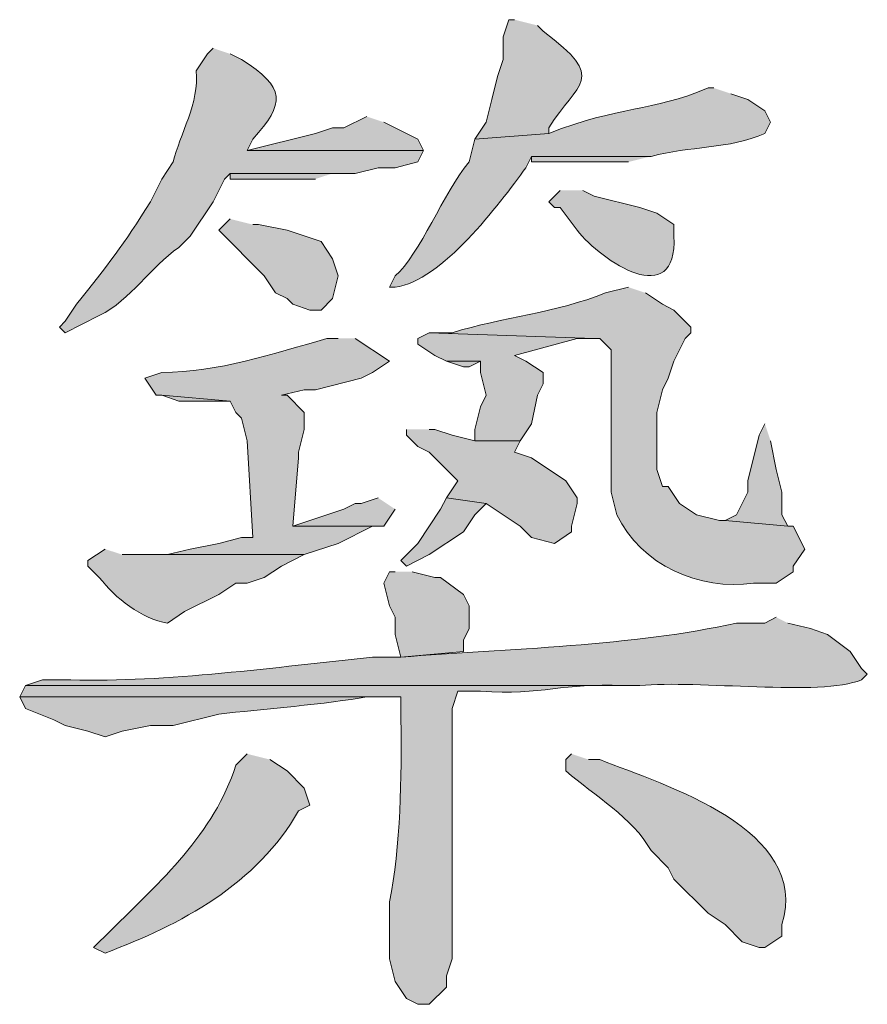
# Model space of a CAD drawing. Units: inches. Extents: x 5 to 205, y 3 to 294.
# Drawn here: x 26 to 29, y 12 to 16 of the extents above; entities that cross this region are included whole.
import ezdxf

# ---------------------------------------------------------------- set-up
doc = ezdxf.new("R2010")
doc.units = ezdxf.units.IN
doc.header["$MEASUREMENT"] = 0
doc.layers.add('圖層 1', color=7, linetype='Continuous')

msp = doc.modelspace()

# ---------------------------------------------------------------- hatches: boundary and pattern name
at = {"layer": '圖層 1'}
h = msp.add_hatch(color=7, dxfattribs=at)
edge = h.paths.add_edge_path()
edge.add_spline(control_points=[(27.813, 16.0938), (27.813, 16.0938), (27.7918, 16.0938), (27.7918, 16.0938), (27.7918, 16.0938), (27.7708, 16.0304), (27.7708, 16.0304), (27.7708, 16.0304), (27.7708, 15.9456), (27.7708, 15.9456), (27.7708, 15.9456), (27.7496, 15.8819), (27.7496, 15.8819), (27.7496, 15.8819), (27.7284, 15.7975), (27.7284, 15.7975), (27.7284, 15.7975), (27.7072, 15.7127), (27.7072, 15.7127), (27.7072, 15.7127), (27.6648, 15.6494), (27.6648, 15.6494), (27.6648, 15.6494), (27.9401, 15.6704), (27.9401, 15.6704), (27.9401, 15.6704), (27.9401, 15.6917), (27.9401, 15.6917), (28.0462, 15.8633), (28.163, 15.8698), (27.9189, 16.0514), (27.9189, 16.0514), (27.8977, 16.0724), (27.8977, 16.0724)], knot_values=[0, 0, 0, 0, 0.352778, 0.352778, 0.352778, 0.705556, 0.705556, 0.705556, 1.058334, 1.058334, 1.058334, 1.411112, 1.411112, 1.411112, 1.76389, 1.76389, 1.76389, 2.116668, 2.116668, 2.116668, 2.469446, 2.469446, 2.469446, 2.822224, 2.822224, 2.822224, 3.175002, 3.175002, 3.175002, 3.52778, 3.52778, 3.52778, 3.880558, 3.880558, 3.880558, 3.880558], degree=3, periodic=0)
edge.add_line((27.8977, 16.0724), (27.813, 16.0938))
h = msp.add_hatch(color=7, dxfattribs=at)
edge = h.paths.add_edge_path()
edge.add_spline(control_points=[(26.6912, 15.988), (26.6912, 15.988), (26.6701, 15.9667), (26.6701, 15.9667), (26.6701, 15.9667), (26.6277, 15.9033), (26.6277, 15.9033), (26.6418, 15.7865), (26.566, 15.6645), (26.5431, 15.5646), (26.5431, 15.5646), (26.5007, 15.5012), (26.5007, 15.5012), (26.5007, 15.5012), (26.4584, 15.4165), (26.4584, 15.4165), (26.3581, 15.2573), (26.2985, 15.1798), (26.1833, 15.0354), (26.1833, 15.0354), (26.1409, 14.9721), (26.1409, 14.9721), (26.1409, 14.9721), (26.1197, 14.9507), (26.1197, 14.9507), (26.1197, 14.9507), (26.1409, 14.9297), (26.1409, 14.9297), (26.1409, 14.9297), (26.2678, 14.9931), (26.2678, 14.9931), (26.387, 15.054), (26.457, 15.1719), (26.5641, 15.247), (26.5641, 15.247), (26.6065, 15.2893), (26.6065, 15.2893), (26.6065, 15.2893), (26.6912, 15.4165), (26.6912, 15.4165), (26.6912, 15.4165), (26.7334, 15.5012), (26.7334, 15.5012), (26.7334, 15.5012), (26.7546, 15.5222), (26.7546, 15.5222), (26.7546, 15.5222), (27.2204, 15.5222), (27.2204, 15.5222), (27.2204, 15.5222), (27.305, 15.5432), (27.305, 15.5432), (27.305, 15.5432), (27.3685, 15.5432), (27.3685, 15.5432), (27.3685, 15.5432), (27.4531, 15.5646), (27.4531, 15.5646), (27.4531, 15.5646), (27.4743, 15.607), (27.4743, 15.607), (27.4743, 15.607), (26.8182, 15.607), (26.8182, 15.607), (26.8182, 15.607), (26.8394, 15.6494), (26.8394, 15.6494), (26.9603, 15.7837), (26.9617, 15.8412), (26.797, 15.9456), (26.797, 15.9456), (26.7546, 15.9667), (26.7546, 15.9667)], knot_values=[0, 0, 0, 0, 0.352778, 0.352778, 0.352778, 0.705556, 0.705556, 0.705556, 1.058334, 1.058334, 1.058334, 1.411112, 1.411112, 1.411112, 1.76389, 1.76389, 1.76389, 2.116668, 2.116668, 2.116668, 2.469446, 2.469446, 2.469446, 2.822224, 2.822224, 2.822224, 3.175002, 3.175002, 3.175002, 3.52778, 3.52778, 3.52778, 3.880558, 3.880558, 3.880558, 4.233336, 4.233336, 4.233336, 4.586114, 4.586114, 4.586114, 4.938892, 4.938892, 4.938892, 5.29167, 5.29167, 5.29167, 5.644448, 5.644448, 5.644448, 5.997226, 5.997226, 5.997226, 6.350004, 6.350004, 6.350004, 6.702782, 6.702782, 6.702782, 7.05556, 7.05556, 7.05556, 7.408338, 7.408338, 7.408338, 7.761116, 7.761116, 7.761116, 8.113894, 8.113894, 8.113894, 8.466672, 8.466672, 8.466672, 8.466672], degree=3, periodic=0)
edge.add_line((26.7546, 15.9667), (26.6912, 15.988))
h = msp.add_hatch(color=7, dxfattribs=at)
edge = h.paths.add_edge_path()
edge.add_spline(control_points=[(28.5538, 15.8399), (28.5538, 15.8399), (28.5326, 15.8399), (28.5326, 15.8399), (28.3206, 15.7503), (28.205, 15.7748), (27.9401, 15.6704), (27.9401, 15.6704), (27.6648, 15.6494), (27.6648, 15.6494), (27.6648, 15.6494), (27.6436, 15.5646), (27.6436, 15.5646), (27.5484, 15.4495), (27.4612, 15.2211), (27.3685, 15.1412), (27.3685, 15.1412), (27.3474, 15.0988), (27.3474, 15.0988), (27.3474, 15.0988), (27.3685, 15.0988), (27.3685, 15.0988), (27.5432, 15.1219), (27.7527, 15.4051), (27.8553, 15.5432), (27.8553, 15.5432), (27.8765, 15.5856), (27.8765, 15.5856), (27.8765, 15.5856), (28.3209, 15.5856), (28.3209, 15.5856), (28.4643, 15.6242), (28.6107, 15.6121), (28.7443, 15.6704), (28.7443, 15.6704), (28.7655, 15.7127), (28.7655, 15.7127), (28.7655, 15.7127), (28.7443, 15.7551), (28.7443, 15.7551), (28.7443, 15.7551), (28.6808, 15.7975), (28.6808, 15.7975), (28.6808, 15.7975), (28.6174, 15.8185), (28.6174, 15.8185)], knot_values=[0, 0, 0, 0, 0.352778, 0.352778, 0.352778, 0.705556, 0.705556, 0.705556, 1.058334, 1.058334, 1.058334, 1.411112, 1.411112, 1.411112, 1.76389, 1.76389, 1.76389, 2.116668, 2.116668, 2.116668, 2.469446, 2.469446, 2.469446, 2.822224, 2.822224, 2.822224, 3.175002, 3.175002, 3.175002, 3.52778, 3.52778, 3.52778, 3.880558, 3.880558, 3.880558, 4.233336, 4.233336, 4.233336, 4.586114, 4.586114, 4.586114, 4.938892, 4.938892, 4.938892, 5.29167, 5.29167, 5.29167, 5.29167], degree=3, periodic=0)
edge.add_line((28.6174, 15.8185), (28.5538, 15.8399))
for points in [[(27.2626, 15.7338), (27.178, 15.6917), (27.1357, 15.6917), (27.0723, 15.6704), (26.8182, 15.607), (27.4743, 15.607), (27.4531, 15.6494), (27.3262, 15.7127)], [(28.3209, 15.5856), (27.8765, 15.5856), (27.8765, 15.5646), (28.2364, 15.5646)], [(27.1357, 15.5222), (26.7546, 15.5222), (26.7546, 15.5012), (27.0723, 15.5012)], [(26.7546, 15.3527), (26.7124, 15.3107), (26.8818, 15.1412), (26.924, 15.0778), (26.9663, 15.0565), (26.9875, 15.0354), (27.0511, 15.0141), (27.0933, 15.0141), (27.1357, 15.0565), (27.1568, 15.1412), (27.1357, 15.2046), (27.0933, 15.2683), (26.9663, 15.3107), (26.8606, 15.3317), (26.8394, 15.3317)], [(27.4955, 14.9297), (27.4531, 14.9083), (27.4531, 14.8873), (27.5167, 14.8449), (27.5591, 14.8236), (27.686, 14.8236), (27.686, 14.7815), (27.7072, 14.6968), (27.686, 14.6544), (27.6648, 14.5697), (27.6648, 14.5273), (27.8342, 14.5273), (27.8765, 14.591), (27.8977, 14.6968), (27.9189, 14.7392), (27.9189, 14.7815), (27.8553, 14.8236), (27.813, 14.8449), (28.0459, 14.9083), (28.1094, 14.9083)], [(27.5591, 14.8236), (27.6224, 14.8026), (27.6436, 14.8026), (27.686, 14.8236)], [(26.5007, 14.6968), (26.5641, 14.6754), (26.7546, 14.6754)], [(28.7443, 14.591), (28.7232, 14.5486), (28.6808, 14.3791), (28.6808, 14.3368), (28.6386, 14.2524), (28.5962, 14.231), (28.8291, 14.21), (28.8079, 14.2524), (28.8079, 14.3368), (28.7867, 14.4215), (28.7655, 14.5273)], [(27.4109, 14.5697), (27.4109, 14.5486), (27.4531, 14.5063), (27.4955, 14.4849), (27.6014, 14.3791), (27.5591, 14.3158), (27.7072, 14.2944), (27.8342, 14.21), (27.8765, 14.1676), (27.9611, 14.1463), (28.0247, 14.1886), (28.0247, 14.21), (28.0459, 14.2944), (28.0459, 14.3158), (28.0035, 14.3791), (27.8765, 14.4639), (27.813, 14.4849), (27.8342, 14.5273), (27.6648, 14.5273), (27.5802, 14.5486), (27.5167, 14.5697), (27.4955, 14.5697)], [(27.305, 14.3158), (27.2416, 14.2944), (27.2204, 14.2944), (27.178, 14.2734), (26.9875, 14.21), (27.3262, 14.21), (27.3685, 14.2734)], [(27.5591, 14.3158), (27.5379, 14.2734), (27.4531, 14.1463), (27.3897, 14.0829), (27.4109, 14.0619), (27.4955, 14.1042), (27.6224, 14.1886), (27.6648, 14.2524), (27.7072, 14.2944)], [(27.3685, 14.0405), (27.3474, 14.0405), (27.3262, 13.9981), (27.3474, 13.9137), (27.3685, 13.8713), (27.3685, 13.8076), (27.3897, 13.7232), (27.6224, 13.7442), (27.6224, 13.7866), (27.6436, 13.829), (27.6436, 13.9137), (27.6224, 13.9557), (27.5379, 14.0195), (27.5167, 14.0195), (27.4319, 14.0405)]]:
    msp.add_hatch(color=7, dxfattribs=at).paths.add_polyline_path(points)
h = msp.add_hatch(color=7, dxfattribs=at)
edge = h.paths.add_edge_path()
edge.add_spline(control_points=[(27.9823, 15.4588), (27.9823, 15.4588), (27.9401, 15.4165), (27.9401, 15.4165), (27.9401, 15.4165), (27.9611, 15.3951), (27.9611, 15.3951), (27.9611, 15.3951), (27.9823, 15.3951), (27.9823, 15.3951), (27.9823, 15.3951), (28.0459, 15.3107), (28.0459, 15.3107), (28.1361, 15.1943), (28.4191, 15.0082), (28.4057, 15.2893), (28.4057, 15.2893), (28.4057, 15.3317), (28.4057, 15.3317), (28.4057, 15.3317), (28.3421, 15.3741), (28.3421, 15.3741), (28.3421, 15.3741), (28.2787, 15.3951), (28.2787, 15.3951), (28.2787, 15.3951), (28.1094, 15.4375), (28.1094, 15.4375), (28.1094, 15.4375), (28.067, 15.4588), (28.067, 15.4588)], knot_values=[0, 0, 0, 0, 0.352778, 0.352778, 0.352778, 0.705556, 0.705556, 0.705556, 1.058334, 1.058334, 1.058334, 1.411112, 1.411112, 1.411112, 1.76389, 1.76389, 1.76389, 2.116668, 2.116668, 2.116668, 2.469446, 2.469446, 2.469446, 2.822224, 2.822224, 2.822224, 3.175002, 3.175002, 3.175002, 3.52778, 3.52778, 3.52778, 3.52778], degree=3, periodic=0)
edge.add_line((28.067, 15.4588), (27.9823, 15.4588))
h = msp.add_hatch(color=7, dxfattribs=at)
edge = h.paths.add_edge_path()
edge.add_spline(control_points=[(28.2364, 15.0988), (28.2364, 15.0988), (28.1516, 15.0778), (28.1516, 15.0778), (27.9668, 15.0034), (27.7682, 14.9872), (27.5802, 14.9297), (27.5802, 14.9297), (27.4955, 14.9297), (27.4955, 14.9297), (27.4955, 14.9297), (28.1094, 14.9083), (28.1094, 14.9083), (28.1094, 14.9083), (28.1306, 14.9083), (28.1306, 14.9083), (28.1306, 14.9083), (28.1728, 14.8659), (28.1728, 14.8659), (28.1728, 14.8659), (28.1728, 14.3368), (28.1728, 14.3368), (28.1728, 14.3368), (28.194, 14.2524), (28.194, 14.2524), (28.2832, 14.065), (28.5016, 13.9688), (28.702, 13.9981), (28.702, 13.9981), (28.7867, 13.9981), (28.7867, 13.9981), (28.7867, 13.9981), (28.8501, 14.0405), (28.8501, 14.0405), (28.8501, 14.0405), (28.8501, 14.0619), (28.8501, 14.0619), (28.8501, 14.0619), (28.8925, 14.1252), (28.8925, 14.1252), (28.8925, 14.1252), (28.8501, 14.21), (28.8501, 14.21), (28.8501, 14.21), (28.8291, 14.21), (28.8291, 14.21), (28.8291, 14.21), (28.5962, 14.231), (28.5962, 14.231), (28.5962, 14.231), (28.575, 14.231), (28.575, 14.231), (28.575, 14.231), (28.4903, 14.2524), (28.4903, 14.2524), (28.4903, 14.2524), (28.4269, 14.2944), (28.4269, 14.2944), (28.4269, 14.2944), (28.3845, 14.3581), (28.3845, 14.3581), (28.3845, 14.3581), (28.3633, 14.3581), (28.3633, 14.3581), (28.3633, 14.3581), (28.3421, 14.4215), (28.3421, 14.4215), (28.3421, 14.4215), (28.3421, 14.6334), (28.3421, 14.6334), (28.3421, 14.6334), (28.3633, 14.7178), (28.3633, 14.7178), (28.3633, 14.7178), (28.3845, 14.7602), (28.3845, 14.7602), (28.3845, 14.7602), (28.4057, 14.8236), (28.4057, 14.8236), (28.4057, 14.8236), (28.4481, 14.9083), (28.4481, 14.9083), (28.4481, 14.9083), (28.4693, 14.9297), (28.4693, 14.9297), (28.4693, 14.9297), (28.4693, 14.9507), (28.4693, 14.9507), (28.4693, 14.9507), (28.4057, 15.0141), (28.4057, 15.0141), (28.4057, 15.0141), (28.3633, 15.0354), (28.3633, 15.0354), (28.3633, 15.0354), (28.2999, 15.0778), (28.2999, 15.0778)], knot_values=[0, 0, 0, 0, 0.352778, 0.352778, 0.352778, 0.705556, 0.705556, 0.705556, 1.058334, 1.058334, 1.058334, 1.411112, 1.411112, 1.411112, 1.76389, 1.76389, 1.76389, 2.116668, 2.116668, 2.116668, 2.469446, 2.469446, 2.469446, 2.822224, 2.822224, 2.822224, 3.175002, 3.175002, 3.175002, 3.52778, 3.52778, 3.52778, 3.880558, 3.880558, 3.880558, 4.233336, 4.233336, 4.233336, 4.586114, 4.586114, 4.586114, 4.938892, 4.938892, 4.938892, 5.29167, 5.29167, 5.29167, 5.644448, 5.644448, 5.644448, 5.997226, 5.997226, 5.997226, 6.350004, 6.350004, 6.350004, 6.702782, 6.702782, 6.702782, 7.05556, 7.05556, 7.05556, 7.408338, 7.408338, 7.408338, 7.761116, 7.761116, 7.761116, 8.113894, 8.113894, 8.113894, 8.466672, 8.466672, 8.466672, 8.81945, 8.81945, 8.81945, 9.172228, 9.172228, 9.172228, 9.525006, 9.525006, 9.525006, 9.877784, 9.877784, 9.877784, 10.230562, 10.230562, 10.230562, 10.58334, 10.58334, 10.58334, 10.936118, 10.936118, 10.936118, 11.288896, 11.288896, 11.288896, 11.288896], degree=3, periodic=0)
edge.add_line((28.2999, 15.0778), (28.2364, 15.0988))
h = msp.add_hatch(color=7, dxfattribs=at)
edge = h.paths.add_edge_path()
edge.add_spline(control_points=[(27.1568, 14.9083), (27.1568, 14.9083), (27.1145, 14.9083), (27.1145, 14.9083), (26.9131, 14.8508), (26.7105, 14.7829), (26.5007, 14.7815), (26.5007, 14.7815), (26.4372, 14.7602), (26.4372, 14.7602), (26.4372, 14.7602), (26.4795, 14.6968), (26.4795, 14.6968), (26.4795, 14.6968), (26.5007, 14.6968), (26.5007, 14.6968), (26.5007, 14.6968), (26.7546, 14.6754), (26.7546, 14.6754), (26.7546, 14.6754), (26.7758, 14.6334), (26.7758, 14.6334), (26.7758, 14.6334), (26.797, 14.612), (26.797, 14.612), (26.797, 14.612), (26.8182, 14.5273), (26.8182, 14.5273), (26.8182, 14.5273), (26.8394, 14.1676), (26.8394, 14.1676), (26.8394, 14.1676), (26.797, 14.1676), (26.797, 14.1676), (26.797, 14.1676), (26.7124, 14.1463), (26.7124, 14.1463), (26.7124, 14.1463), (26.6065, 14.1252), (26.6065, 14.1252), (26.6065, 14.1252), (26.5219, 14.1042), (26.5219, 14.1042), (26.5219, 14.1042), (26.4584, 14.1042), (26.4584, 14.1042), (26.4584, 14.1042), (27.0299, 14.1042), (27.0299, 14.1042), (27.0299, 14.1042), (27.1568, 14.1463), (27.1568, 14.1463), (27.1568, 14.1463), (27.2838, 14.21), (27.2838, 14.21), (27.2838, 14.21), (27.3262, 14.21), (27.3262, 14.21), (27.3262, 14.21), (26.9875, 14.21), (26.9875, 14.21), (26.9875, 14.21), (27.0087, 14.4639), (27.0087, 14.4639), (27.0087, 14.4639), (27.0087, 14.4849), (27.0087, 14.4849), (27.0087, 14.4849), (27.0299, 14.5697), (27.0299, 14.5697), (27.0299, 14.5697), (27.0299, 14.6334), (27.0299, 14.6334), (27.0299, 14.6334), (26.9663, 14.6968), (26.9663, 14.6968), (26.9663, 14.6968), (26.9451, 14.6968), (26.9451, 14.6968), (26.9451, 14.6968), (27.0299, 14.7178), (27.0299, 14.7178), (27.0299, 14.7178), (27.0723, 14.7178), (27.0723, 14.7178), (27.0723, 14.7178), (27.2416, 14.7602), (27.2416, 14.7602), (27.2416, 14.7602), (27.2838, 14.7815), (27.2838, 14.7815), (27.2838, 14.7815), (27.3474, 14.8236), (27.3474, 14.8236), (27.3474, 14.8236), (27.2204, 14.9083), (27.2204, 14.9083)], knot_values=[0, 0, 0, 0, 0.352778, 0.352778, 0.352778, 0.705556, 0.705556, 0.705556, 1.058334, 1.058334, 1.058334, 1.411112, 1.411112, 1.411112, 1.76389, 1.76389, 1.76389, 2.116668, 2.116668, 2.116668, 2.469446, 2.469446, 2.469446, 2.822224, 2.822224, 2.822224, 3.175002, 3.175002, 3.175002, 3.52778, 3.52778, 3.52778, 3.880558, 3.880558, 3.880558, 4.233336, 4.233336, 4.233336, 4.586114, 4.586114, 4.586114, 4.938892, 4.938892, 4.938892, 5.29167, 5.29167, 5.29167, 5.644448, 5.644448, 5.644448, 5.997226, 5.997226, 5.997226, 6.350004, 6.350004, 6.350004, 6.702782, 6.702782, 6.702782, 7.05556, 7.05556, 7.05556, 7.408338, 7.408338, 7.408338, 7.761116, 7.761116, 7.761116, 8.113894, 8.113894, 8.113894, 8.466672, 8.466672, 8.466672, 8.81945, 8.81945, 8.81945, 9.172228, 9.172228, 9.172228, 9.525006, 9.525006, 9.525006, 9.877784, 9.877784, 9.877784, 10.230562, 10.230562, 10.230562, 10.58334, 10.58334, 10.58334, 10.936118, 10.936118, 10.936118, 11.288896, 11.288896, 11.288896, 11.288896], degree=3, periodic=0)
edge.add_line((27.2204, 14.9083), (27.1568, 14.9083))
h = msp.add_hatch(color=7, dxfattribs=at)
edge = h.paths.add_edge_path()
edge.add_spline(control_points=[(26.289, 14.1252), (26.289, 14.1252), (26.2255, 14.0829), (26.2255, 14.0829), (26.2255, 14.0829), (26.2255, 14.0619), (26.2255, 14.0619), (26.2255, 14.0619), (26.2678, 14.0195), (26.2678, 14.0195), (26.3274, 13.9427), (26.4248, 13.8645), (26.5219, 13.85), (26.5219, 13.85), (26.5853, 13.8924), (26.5853, 13.8924), (26.5853, 13.8924), (26.7124, 13.9557), (26.7124, 13.9557), (26.7124, 13.9557), (26.7758, 13.9981), (26.7758, 13.9981), (26.7758, 13.9981), (26.8182, 13.9981), (26.8182, 13.9981), (26.8182, 13.9981), (26.8818, 14.0195), (26.8818, 14.0195), (26.8818, 14.0195), (26.9451, 14.0619), (26.9451, 14.0619), (26.9451, 14.0619), (27.0299, 14.1042), (27.0299, 14.1042), (27.0299, 14.1042), (26.3526, 14.1042), (26.3526, 14.1042)], knot_values=[0, 0, 0, 0, 0.352778, 0.352778, 0.352778, 0.705556, 0.705556, 0.705556, 1.058334, 1.058334, 1.058334, 1.411112, 1.411112, 1.411112, 1.76389, 1.76389, 1.76389, 2.116668, 2.116668, 2.116668, 2.469446, 2.469446, 2.469446, 2.822224, 2.822224, 2.822224, 3.175002, 3.175002, 3.175002, 3.52778, 3.52778, 3.52778, 3.880558, 3.880558, 3.880558, 4.233336, 4.233336, 4.233336, 4.233336], degree=3, periodic=0)
edge.add_line((26.3526, 14.1042), (26.289, 14.1252))
h = msp.add_hatch(color=7, dxfattribs=at)
edge = h.paths.add_edge_path()
edge.add_spline(control_points=[(28.7867, 13.8713), (28.7867, 13.8713), (28.7443, 13.85), (28.7443, 13.85), (28.7443, 13.85), (28.6386, 13.85), (28.6386, 13.85), (28.2607, 13.7645), (27.7826, 13.7535), (27.3897, 13.7232), (27.3897, 13.7232), (27.2838, 13.7232), (27.2838, 13.7232), (26.9286, 13.6863), (26.5149, 13.6285), (26.1621, 13.6385), (26.1621, 13.6385), (26.0561, 13.6385), (26.0561, 13.6385), (26.0561, 13.6385), (25.9927, 13.6171), (25.9927, 13.6171), (25.9927, 13.6171), (28.2787, 13.6171), (28.2787, 13.6171), (28.4935, 13.6391), (28.9504, 13.5758), (29.1042, 13.6385), (29.1042, 13.6385), (29.1254, 13.6595), (29.1254, 13.6595), (29.1254, 13.6595), (29.1042, 13.6808), (29.1042, 13.6808), (29.1042, 13.6808), (29.0618, 13.7442), (29.0618, 13.7442), (29.0618, 13.7442), (28.9772, 13.8076), (28.9772, 13.8076), (28.9772, 13.8076), (28.9137, 13.829), (28.9137, 13.829), (28.9137, 13.829), (28.8291, 13.85), (28.8291, 13.85)], knot_values=[0, 0, 0, 0, 0.352778, 0.352778, 0.352778, 0.705556, 0.705556, 0.705556, 1.058334, 1.058334, 1.058334, 1.411112, 1.411112, 1.411112, 1.76389, 1.76389, 1.76389, 2.116668, 2.116668, 2.116668, 2.469446, 2.469446, 2.469446, 2.822224, 2.822224, 2.822224, 3.175002, 3.175002, 3.175002, 3.52778, 3.52778, 3.52778, 3.880558, 3.880558, 3.880558, 4.233336, 4.233336, 4.233336, 4.586114, 4.586114, 4.586114, 4.938892, 4.938892, 4.938892, 5.29167, 5.29167, 5.29167, 5.29167], degree=3, periodic=0)
edge.add_line((28.8291, 13.85), (28.7867, 13.8713))
h = msp.add_hatch(color=7, dxfattribs=at)
edge = h.paths.add_edge_path()
edge.add_spline(control_points=[(25.9927, 13.6171), (25.9927, 13.6171), (25.9716, 13.5751), (25.9716, 13.5751), (25.9716, 13.5751), (27.3897, 13.5751), (27.3897, 13.5751), (27.3897, 13.5751), (27.3897, 13.4903), (27.3897, 13.4903), (27.3939, 13.286), (27.3887, 13.0128), (27.3474, 12.813), (27.3474, 12.813), (27.3474, 12.6011), (27.3474, 12.6011), (27.3474, 12.6011), (27.3685, 12.5167), (27.3685, 12.5167), (27.3685, 12.5167), (27.4109, 12.453), (27.4109, 12.453), (27.4109, 12.453), (27.4531, 12.432), (27.4531, 12.432), (27.4531, 12.432), (27.4955, 12.432), (27.4955, 12.432), (27.4955, 12.432), (27.5591, 12.4954), (27.5591, 12.4954), (27.5591, 12.4954), (27.5591, 12.5377), (27.5591, 12.5377), (27.5591, 12.5377), (27.5802, 12.6011), (27.5802, 12.6011), (27.5802, 12.6011), (27.5802, 13.5327), (27.5802, 13.5327), (27.5802, 13.5327), (27.6014, 13.5961), (27.6014, 13.5961), (27.6014, 13.5961), (27.686, 13.5961), (27.686, 13.5961), (27.9175, 13.5806), (27.9957, 13.6288), (28.2152, 13.6171), (28.2152, 13.6171), (28.2787, 13.6171), (28.2787, 13.6171)], knot_values=[0, 0, 0, 0, 0.352778, 0.352778, 0.352778, 0.705556, 0.705556, 0.705556, 1.058334, 1.058334, 1.058334, 1.411112, 1.411112, 1.411112, 1.76389, 1.76389, 1.76389, 2.116668, 2.116668, 2.116668, 2.469446, 2.469446, 2.469446, 2.822224, 2.822224, 2.822224, 3.175002, 3.175002, 3.175002, 3.52778, 3.52778, 3.52778, 3.880558, 3.880558, 3.880558, 4.233336, 4.233336, 4.233336, 4.586114, 4.586114, 4.586114, 4.938892, 4.938892, 4.938892, 5.29167, 5.29167, 5.29167, 5.644448, 5.644448, 5.644448, 5.997226, 5.997226, 5.997226, 5.997226], degree=3, periodic=0)
edge.add_line((28.2787, 13.6171), (25.9927, 13.6171))
h = msp.add_hatch(color=7, dxfattribs=at)
edge = h.paths.add_edge_path()
edge.add_spline(control_points=[(25.9716, 13.5751), (25.9716, 13.5751), (25.9927, 13.5327), (25.9927, 13.5327), (25.9927, 13.5327), (26.0985, 13.4903), (26.0985, 13.4903), (26.0985, 13.4903), (26.1409, 13.469), (26.1409, 13.469), (26.1409, 13.469), (26.2255, 13.4479), (26.2255, 13.4479), (26.2255, 13.4479), (26.289, 13.4266), (26.289, 13.4266), (26.289, 13.4266), (26.3526, 13.4479), (26.3526, 13.4479), (26.3526, 13.4479), (26.4584, 13.469), (26.4584, 13.469), (26.4584, 13.469), (26.5431, 13.469), (26.5431, 13.469), (26.5431, 13.469), (26.7124, 13.5113), (26.7124, 13.5113), (26.865, 13.5286), (27.1233, 13.5496), (27.2626, 13.5751), (27.2626, 13.5751), (27.3897, 13.5751), (27.3897, 13.5751)], knot_values=[0, 0, 0, 0, 0.352778, 0.352778, 0.352778, 0.705556, 0.705556, 0.705556, 1.058334, 1.058334, 1.058334, 1.411112, 1.411112, 1.411112, 1.76389, 1.76389, 1.76389, 2.116668, 2.116668, 2.116668, 2.469446, 2.469446, 2.469446, 2.822224, 2.822224, 2.822224, 3.175002, 3.175002, 3.175002, 3.52778, 3.52778, 3.52778, 3.880558, 3.880558, 3.880558, 3.880558], degree=3, periodic=0)
edge.add_line((27.3897, 13.5751), (25.9716, 13.5751))
h = msp.add_hatch(color=7, dxfattribs=at)
edge = h.paths.add_edge_path()
edge.add_spline(control_points=[(26.8182, 13.3632), (26.8182, 13.3632), (26.7758, 13.3208), (26.7758, 13.3208), (26.6947, 13.0676), (26.4957, 12.8878), (26.3102, 12.7069), (26.3102, 12.7069), (26.2466, 12.6435), (26.2466, 12.6435), (26.2466, 12.6435), (26.289, 12.6225), (26.289, 12.6225), (26.5701, 12.7269), (26.8566, 12.8802), (27.0087, 13.1517), (27.0087, 13.1517), (27.0511, 13.1727), (27.0511, 13.1727), (27.0511, 13.1727), (27.0299, 13.2361), (27.0299, 13.2361), (27.0299, 13.2361), (26.9663, 13.2998), (26.9663, 13.2998), (26.9663, 13.2998), (26.9028, 13.3422), (26.9028, 13.3422)], knot_values=[0, 0, 0, 0, 0.352778, 0.352778, 0.352778, 0.705556, 0.705556, 0.705556, 1.058334, 1.058334, 1.058334, 1.411112, 1.411112, 1.411112, 1.76389, 1.76389, 1.76389, 2.116668, 2.116668, 2.116668, 2.469446, 2.469446, 2.469446, 2.822224, 2.822224, 2.822224, 3.175002, 3.175002, 3.175002, 3.175002], degree=3, periodic=0)
edge.add_line((26.9028, 13.3422), (26.8182, 13.3632))
h = msp.add_hatch(color=7, dxfattribs=at)
edge = h.paths.add_edge_path()
edge.add_spline(control_points=[(28.0247, 13.3632), (28.0247, 13.3632), (28.0035, 13.3422), (28.0035, 13.3422), (28.0035, 13.3422), (28.0035, 13.2998), (28.0035, 13.2998), (28.1135, 13.2051), (28.2498, 13.1286), (28.3209, 13.0035), (28.3209, 13.0035), (28.3845, 12.9398), (28.3845, 12.9398), (28.3845, 12.9398), (28.4057, 12.8974), (28.4057, 12.8974), (28.4057, 12.8974), (28.5326, 12.7706), (28.5326, 12.7706), (28.5326, 12.7706), (28.5962, 12.7283), (28.5962, 12.7283), (28.5962, 12.7283), (28.6598, 12.6649), (28.6598, 12.6649), (28.6598, 12.6649), (28.7232, 12.6435), (28.7232, 12.6435), (28.7232, 12.6435), (28.7443, 12.6435), (28.7443, 12.6435), (28.7443, 12.6435), (28.8079, 12.6859), (28.8079, 12.6859), (28.8079, 12.6859), (28.8079, 12.7283), (28.8079, 12.7283), (28.9157, 13.0848), (28.3737, 13.245), (28.1306, 13.3422), (28.1306, 13.3422), (28.0882, 13.3422), (28.0882, 13.3422)], knot_values=[0, 0, 0, 0, 0.352778, 0.352778, 0.352778, 0.705556, 0.705556, 0.705556, 1.058334, 1.058334, 1.058334, 1.411112, 1.411112, 1.411112, 1.76389, 1.76389, 1.76389, 2.116668, 2.116668, 2.116668, 2.469446, 2.469446, 2.469446, 2.822224, 2.822224, 2.822224, 3.175002, 3.175002, 3.175002, 3.52778, 3.52778, 3.52778, 3.880558, 3.880558, 3.880558, 4.233336, 4.233336, 4.233336, 4.586114, 4.586114, 4.586114, 4.938892, 4.938892, 4.938892, 4.938892], degree=3, periodic=0)
edge.add_line((28.0882, 13.3422), (28.0247, 13.3632))

# ---------------------------------------------------------------- linework, layer by layer
at = {"layer": '圖層 1', "lineweight": 0}
for points in [[(27.2626, 15.7338), (27.178, 15.6917), (27.1357, 15.6917), (27.0723, 15.6704), (26.8182, 15.607), (27.4743, 15.607), (27.4531, 15.6494), (27.3262, 15.7127)], [(28.3209, 15.5856), (27.8765, 15.5856), (27.8765, 15.5646), (28.2364, 15.5646)], [(27.1357, 15.5222), (26.7546, 15.5222), (26.7546, 15.5012), (27.0723, 15.5012)], [(26.7546, 15.3527), (26.7124, 15.3107), (26.8818, 15.1412), (26.924, 15.0778), (26.9663, 15.0565), (26.9875, 15.0354), (27.0511, 15.0141), (27.0933, 15.0141), (27.1357, 15.0565), (27.1568, 15.1412), (27.1357, 15.2046), (27.0933, 15.2683), (26.9663, 15.3107), (26.8606, 15.3317), (26.8394, 15.3317)], [(27.4955, 14.9297), (27.4531, 14.9083), (27.4531, 14.8873), (27.5167, 14.8449), (27.5591, 14.8236), (27.686, 14.8236), (27.686, 14.7815), (27.7072, 14.6968), (27.686, 14.6544), (27.6648, 14.5697), (27.6648, 14.5273), (27.8342, 14.5273), (27.8765, 14.591), (27.8977, 14.6968), (27.9189, 14.7392), (27.9189, 14.7815), (27.8553, 14.8236), (27.813, 14.8449), (28.0459, 14.9083), (28.1094, 14.9083)], [(27.5591, 14.8236), (27.6224, 14.8026), (27.6436, 14.8026), (27.686, 14.8236)], [(26.5007, 14.6968), (26.5641, 14.6754), (26.7546, 14.6754)], [(28.7443, 14.591), (28.7232, 14.5486), (28.6808, 14.3791), (28.6808, 14.3368), (28.6386, 14.2524), (28.5962, 14.231), (28.8291, 14.21), (28.8079, 14.2524), (28.8079, 14.3368), (28.7867, 14.4215), (28.7655, 14.5273)], [(27.4109, 14.5697), (27.4109, 14.5486), (27.4531, 14.5063), (27.4955, 14.4849), (27.6014, 14.3791), (27.5591, 14.3158), (27.7072, 14.2944), (27.8342, 14.21), (27.8765, 14.1676), (27.9611, 14.1463), (28.0247, 14.1886), (28.0247, 14.21), (28.0459, 14.2944), (28.0459, 14.3158), (28.0035, 14.3791), (27.8765, 14.4639), (27.813, 14.4849), (27.8342, 14.5273), (27.6648, 14.5273), (27.5802, 14.5486), (27.5167, 14.5697), (27.4955, 14.5697)], [(27.305, 14.3158), (27.2416, 14.2944), (27.2204, 14.2944), (27.178, 14.2734), (26.9875, 14.21), (27.3262, 14.21), (27.3685, 14.2734)], [(27.5591, 14.3158), (27.5379, 14.2734), (27.4531, 14.1463), (27.3897, 14.0829), (27.4109, 14.0619), (27.4955, 14.1042), (27.6224, 14.1886), (27.6648, 14.2524), (27.7072, 14.2944)], [(27.3685, 14.0405), (27.3474, 14.0405), (27.3262, 13.9981), (27.3474, 13.9137), (27.3685, 13.8713), (27.3685, 13.8076), (27.3897, 13.7232), (27.6224, 13.7442), (27.6224, 13.7866), (27.6436, 13.829), (27.6436, 13.9137), (27.6224, 13.9557), (27.5379, 14.0195), (27.5167, 14.0195), (27.4319, 14.0405)]]:
    msp.add_lwpolyline(points, dxfattribs=at)
for points, knots in [([(27.813, 16.0938), (27.813, 16.0938), (27.7918, 16.0938), (27.7918, 16.0938), (27.7918, 16.0938), (27.7708, 16.0304), (27.7708, 16.0304), (27.7708, 16.0304), (27.7708, 15.9456), (27.7708, 15.9456), (27.7708, 15.9456), (27.7496, 15.8819), (27.7496, 15.8819), (27.7496, 15.8819), (27.7284, 15.7975), (27.7284, 15.7975), (27.7284, 15.7975), (27.7072, 15.7127), (27.7072, 15.7127), (27.7072, 15.7127), (27.6648, 15.6494), (27.6648, 15.6494), (27.6648, 15.6494), (27.9401, 15.6704), (27.9401, 15.6704), (27.9401, 15.6704), (27.9401, 15.6917), (27.9401, 15.6917), (28.0462, 15.8633), (28.163, 15.8698), (27.9189, 16.0514), (27.9189, 16.0514), (27.8977, 16.0724), (27.8977, 16.0724)], [0, 0, 0, 0, 1, 1, 1, 2, 2, 2, 3, 3, 3, 4, 4, 4, 5, 5, 5, 6, 6, 6, 7, 7, 7, 8, 8, 8, 9, 9, 9, 10, 10, 10, 11, 11, 11, 11]), ([(26.6912, 15.988), (26.6912, 15.988), (26.6701, 15.9667), (26.6701, 15.9667), (26.6701, 15.9667), (26.6277, 15.9033), (26.6277, 15.9033), (26.6418, 15.7865), (26.566, 15.6645), (26.5431, 15.5646), (26.5431, 15.5646), (26.5007, 15.5012), (26.5007, 15.5012), (26.5007, 15.5012), (26.4584, 15.4165), (26.4584, 15.4165), (26.3581, 15.2573), (26.2985, 15.1798), (26.1833, 15.0354), (26.1833, 15.0354), (26.1409, 14.9721), (26.1409, 14.9721), (26.1409, 14.9721), (26.1197, 14.9507), (26.1197, 14.9507), (26.1197, 14.9507), (26.1409, 14.9297), (26.1409, 14.9297), (26.1409, 14.9297), (26.2678, 14.9931), (26.2678, 14.9931), (26.387, 15.054), (26.457, 15.1719), (26.5641, 15.247), (26.5641, 15.247), (26.6065, 15.2893), (26.6065, 15.2893), (26.6065, 15.2893), (26.6912, 15.4165), (26.6912, 15.4165), (26.6912, 15.4165), (26.7334, 15.5012), (26.7334, 15.5012), (26.7334, 15.5012), (26.7546, 15.5222), (26.7546, 15.5222), (26.7546, 15.5222), (27.2204, 15.5222), (27.2204, 15.5222), (27.2204, 15.5222), (27.305, 15.5432), (27.305, 15.5432), (27.305, 15.5432), (27.3685, 15.5432), (27.3685, 15.5432), (27.3685, 15.5432), (27.4531, 15.5646), (27.4531, 15.5646), (27.4531, 15.5646), (27.4743, 15.607), (27.4743, 15.607), (27.4743, 15.607), (26.8182, 15.607), (26.8182, 15.607), (26.8182, 15.607), (26.8394, 15.6494), (26.8394, 15.6494), (26.9603, 15.7837), (26.9617, 15.8412), (26.797, 15.9456), (26.797, 15.9456), (26.7546, 15.9667), (26.7546, 15.9667)], [0, 0, 0, 0, 1, 1, 1, 2, 2, 2, 3, 3, 3, 4, 4, 4, 5, 5, 5, 6, 6, 6, 7, 7, 7, 8, 8, 8, 9, 9, 9, 10, 10, 10, 11, 11, 11, 12, 12, 12, 13, 13, 13, 14, 14, 14, 15, 15, 15, 16, 16, 16, 17, 17, 17, 18, 18, 18, 19, 19, 19, 20, 20, 20, 21, 21, 21, 22, 22, 22, 23, 23, 23, 24, 24, 24, 24]), ([(28.5538, 15.8399), (28.5538, 15.8399), (28.5326, 15.8399), (28.5326, 15.8399), (28.3206, 15.7503), (28.205, 15.7748), (27.9401, 15.6704), (27.9401, 15.6704), (27.6648, 15.6494), (27.6648, 15.6494), (27.6648, 15.6494), (27.6436, 15.5646), (27.6436, 15.5646), (27.5484, 15.4495), (27.4612, 15.2211), (27.3685, 15.1412), (27.3685, 15.1412), (27.3474, 15.0988), (27.3474, 15.0988), (27.3474, 15.0988), (27.3685, 15.0988), (27.3685, 15.0988), (27.5432, 15.1219), (27.7527, 15.4051), (27.8553, 15.5432), (27.8553, 15.5432), (27.8765, 15.5856), (27.8765, 15.5856), (27.8765, 15.5856), (28.3209, 15.5856), (28.3209, 15.5856), (28.4643, 15.6242), (28.6107, 15.6121), (28.7443, 15.6704), (28.7443, 15.6704), (28.7655, 15.7127), (28.7655, 15.7127), (28.7655, 15.7127), (28.7443, 15.7551), (28.7443, 15.7551), (28.7443, 15.7551), (28.6808, 15.7975), (28.6808, 15.7975), (28.6808, 15.7975), (28.6174, 15.8185), (28.6174, 15.8185)], [0, 0, 0, 0, 1, 1, 1, 2, 2, 2, 3, 3, 3, 4, 4, 4, 5, 5, 5, 6, 6, 6, 7, 7, 7, 8, 8, 8, 9, 9, 9, 10, 10, 10, 11, 11, 11, 12, 12, 12, 13, 13, 13, 14, 14, 14, 15, 15, 15, 15]), ([(27.9823, 15.4588), (27.9823, 15.4588), (27.9401, 15.4165), (27.9401, 15.4165), (27.9401, 15.4165), (27.9611, 15.3951), (27.9611, 15.3951), (27.9611, 15.3951), (27.9823, 15.3951), (27.9823, 15.3951), (27.9823, 15.3951), (28.0459, 15.3107), (28.0459, 15.3107), (28.1361, 15.1943), (28.4191, 15.0082), (28.4057, 15.2893), (28.4057, 15.2893), (28.4057, 15.3317), (28.4057, 15.3317), (28.4057, 15.3317), (28.3421, 15.3741), (28.3421, 15.3741), (28.3421, 15.3741), (28.2787, 15.3951), (28.2787, 15.3951), (28.2787, 15.3951), (28.1094, 15.4375), (28.1094, 15.4375), (28.1094, 15.4375), (28.067, 15.4588), (28.067, 15.4588)], [0, 0, 0, 0, 1, 1, 1, 2, 2, 2, 3, 3, 3, 4, 4, 4, 5, 5, 5, 6, 6, 6, 7, 7, 7, 8, 8, 8, 9, 9, 9, 10, 10, 10, 10]), ([(28.2364, 15.0988), (28.2364, 15.0988), (28.1516, 15.0778), (28.1516, 15.0778), (27.9668, 15.0034), (27.7682, 14.9872), (27.5802, 14.9297), (27.5802, 14.9297), (27.4955, 14.9297), (27.4955, 14.9297), (27.4955, 14.9297), (28.1094, 14.9083), (28.1094, 14.9083), (28.1094, 14.9083), (28.1306, 14.9083), (28.1306, 14.9083), (28.1306, 14.9083), (28.1728, 14.8659), (28.1728, 14.8659), (28.1728, 14.8659), (28.1728, 14.3368), (28.1728, 14.3368), (28.1728, 14.3368), (28.194, 14.2524), (28.194, 14.2524), (28.2832, 14.065), (28.5016, 13.9688), (28.702, 13.9981), (28.702, 13.9981), (28.7867, 13.9981), (28.7867, 13.9981), (28.7867, 13.9981), (28.8501, 14.0405), (28.8501, 14.0405), (28.8501, 14.0405), (28.8501, 14.0619), (28.8501, 14.0619), (28.8501, 14.0619), (28.8925, 14.1252), (28.8925, 14.1252), (28.8925, 14.1252), (28.8501, 14.21), (28.8501, 14.21), (28.8501, 14.21), (28.8291, 14.21), (28.8291, 14.21), (28.8291, 14.21), (28.5962, 14.231), (28.5962, 14.231), (28.5962, 14.231), (28.575, 14.231), (28.575, 14.231), (28.575, 14.231), (28.4903, 14.2524), (28.4903, 14.2524), (28.4903, 14.2524), (28.4269, 14.2944), (28.4269, 14.2944), (28.4269, 14.2944), (28.3845, 14.3581), (28.3845, 14.3581), (28.3845, 14.3581), (28.3633, 14.3581), (28.3633, 14.3581), (28.3633, 14.3581), (28.3421, 14.4215), (28.3421, 14.4215), (28.3421, 14.4215), (28.3421, 14.6334), (28.3421, 14.6334), (28.3421, 14.6334), (28.3633, 14.7178), (28.3633, 14.7178), (28.3633, 14.7178), (28.3845, 14.7602), (28.3845, 14.7602), (28.3845, 14.7602), (28.4057, 14.8236), (28.4057, 14.8236), (28.4057, 14.8236), (28.4481, 14.9083), (28.4481, 14.9083), (28.4481, 14.9083), (28.4693, 14.9297), (28.4693, 14.9297), (28.4693, 14.9297), (28.4693, 14.9507), (28.4693, 14.9507), (28.4693, 14.9507), (28.4057, 15.0141), (28.4057, 15.0141), (28.4057, 15.0141), (28.3633, 15.0354), (28.3633, 15.0354), (28.3633, 15.0354), (28.2999, 15.0778), (28.2999, 15.0778)], [0, 0, 0, 0, 1, 1, 1, 2, 2, 2, 3, 3, 3, 4, 4, 4, 5, 5, 5, 6, 6, 6, 7, 7, 7, 8, 8, 8, 9, 9, 9, 10, 10, 10, 11, 11, 11, 12, 12, 12, 13, 13, 13, 14, 14, 14, 15, 15, 15, 16, 16, 16, 17, 17, 17, 18, 18, 18, 19, 19, 19, 20, 20, 20, 21, 21, 21, 22, 22, 22, 23, 23, 23, 24, 24, 24, 25, 25, 25, 26, 26, 26, 27, 27, 27, 28, 28, 28, 29, 29, 29, 30, 30, 30, 31, 31, 31, 32, 32, 32, 32]), ([(27.1568, 14.9083), (27.1568, 14.9083), (27.1145, 14.9083), (27.1145, 14.9083), (26.9131, 14.8508), (26.7105, 14.7829), (26.5007, 14.7815), (26.5007, 14.7815), (26.4372, 14.7602), (26.4372, 14.7602), (26.4372, 14.7602), (26.4795, 14.6968), (26.4795, 14.6968), (26.4795, 14.6968), (26.5007, 14.6968), (26.5007, 14.6968), (26.5007, 14.6968), (26.7546, 14.6754), (26.7546, 14.6754), (26.7546, 14.6754), (26.7758, 14.6334), (26.7758, 14.6334), (26.7758, 14.6334), (26.797, 14.612), (26.797, 14.612), (26.797, 14.612), (26.8182, 14.5273), (26.8182, 14.5273), (26.8182, 14.5273), (26.8394, 14.1676), (26.8394, 14.1676), (26.8394, 14.1676), (26.797, 14.1676), (26.797, 14.1676), (26.797, 14.1676), (26.7124, 14.1463), (26.7124, 14.1463), (26.7124, 14.1463), (26.6065, 14.1252), (26.6065, 14.1252), (26.6065, 14.1252), (26.5219, 14.1042), (26.5219, 14.1042), (26.5219, 14.1042), (26.4584, 14.1042), (26.4584, 14.1042), (26.4584, 14.1042), (27.0299, 14.1042), (27.0299, 14.1042), (27.0299, 14.1042), (27.1568, 14.1463), (27.1568, 14.1463), (27.1568, 14.1463), (27.2838, 14.21), (27.2838, 14.21), (27.2838, 14.21), (27.3262, 14.21), (27.3262, 14.21), (27.3262, 14.21), (26.9875, 14.21), (26.9875, 14.21), (26.9875, 14.21), (27.0087, 14.4639), (27.0087, 14.4639), (27.0087, 14.4639), (27.0087, 14.4849), (27.0087, 14.4849), (27.0087, 14.4849), (27.0299, 14.5697), (27.0299, 14.5697), (27.0299, 14.5697), (27.0299, 14.6334), (27.0299, 14.6334), (27.0299, 14.6334), (26.9663, 14.6968), (26.9663, 14.6968), (26.9663, 14.6968), (26.9451, 14.6968), (26.9451, 14.6968), (26.9451, 14.6968), (27.0299, 14.7178), (27.0299, 14.7178), (27.0299, 14.7178), (27.0723, 14.7178), (27.0723, 14.7178), (27.0723, 14.7178), (27.2416, 14.7602), (27.2416, 14.7602), (27.2416, 14.7602), (27.2838, 14.7815), (27.2838, 14.7815), (27.2838, 14.7815), (27.3474, 14.8236), (27.3474, 14.8236), (27.3474, 14.8236), (27.2204, 14.9083), (27.2204, 14.9083)], [0, 0, 0, 0, 1, 1, 1, 2, 2, 2, 3, 3, 3, 4, 4, 4, 5, 5, 5, 6, 6, 6, 7, 7, 7, 8, 8, 8, 9, 9, 9, 10, 10, 10, 11, 11, 11, 12, 12, 12, 13, 13, 13, 14, 14, 14, 15, 15, 15, 16, 16, 16, 17, 17, 17, 18, 18, 18, 19, 19, 19, 20, 20, 20, 21, 21, 21, 22, 22, 22, 23, 23, 23, 24, 24, 24, 25, 25, 25, 26, 26, 26, 27, 27, 27, 28, 28, 28, 29, 29, 29, 30, 30, 30, 31, 31, 31, 32, 32, 32, 32]), ([(26.289, 14.1252), (26.289, 14.1252), (26.2255, 14.0829), (26.2255, 14.0829), (26.2255, 14.0829), (26.2255, 14.0619), (26.2255, 14.0619), (26.2255, 14.0619), (26.2678, 14.0195), (26.2678, 14.0195), (26.3274, 13.9427), (26.4248, 13.8645), (26.5219, 13.85), (26.5219, 13.85), (26.5853, 13.8924), (26.5853, 13.8924), (26.5853, 13.8924), (26.7124, 13.9557), (26.7124, 13.9557), (26.7124, 13.9557), (26.7758, 13.9981), (26.7758, 13.9981), (26.7758, 13.9981), (26.8182, 13.9981), (26.8182, 13.9981), (26.8182, 13.9981), (26.8818, 14.0195), (26.8818, 14.0195), (26.8818, 14.0195), (26.9451, 14.0619), (26.9451, 14.0619), (26.9451, 14.0619), (27.0299, 14.1042), (27.0299, 14.1042), (27.0299, 14.1042), (26.3526, 14.1042), (26.3526, 14.1042)], [0, 0, 0, 0, 1, 1, 1, 2, 2, 2, 3, 3, 3, 4, 4, 4, 5, 5, 5, 6, 6, 6, 7, 7, 7, 8, 8, 8, 9, 9, 9, 10, 10, 10, 11, 11, 11, 12, 12, 12, 12]), ([(28.7867, 13.8713), (28.7867, 13.8713), (28.7443, 13.85), (28.7443, 13.85), (28.7443, 13.85), (28.6386, 13.85), (28.6386, 13.85), (28.2607, 13.7645), (27.7826, 13.7535), (27.3897, 13.7232), (27.3897, 13.7232), (27.2838, 13.7232), (27.2838, 13.7232), (26.9286, 13.6863), (26.5149, 13.6285), (26.1621, 13.6385), (26.1621, 13.6385), (26.0561, 13.6385), (26.0561, 13.6385), (26.0561, 13.6385), (25.9927, 13.6171), (25.9927, 13.6171), (25.9927, 13.6171), (28.2787, 13.6171), (28.2787, 13.6171), (28.4935, 13.6391), (28.9504, 13.5758), (29.1042, 13.6385), (29.1042, 13.6385), (29.1254, 13.6595), (29.1254, 13.6595), (29.1254, 13.6595), (29.1042, 13.6808), (29.1042, 13.6808), (29.1042, 13.6808), (29.0618, 13.7442), (29.0618, 13.7442), (29.0618, 13.7442), (28.9772, 13.8076), (28.9772, 13.8076), (28.9772, 13.8076), (28.9137, 13.829), (28.9137, 13.829), (28.9137, 13.829), (28.8291, 13.85), (28.8291, 13.85)], [0, 0, 0, 0, 1, 1, 1, 2, 2, 2, 3, 3, 3, 4, 4, 4, 5, 5, 5, 6, 6, 6, 7, 7, 7, 8, 8, 8, 9, 9, 9, 10, 10, 10, 11, 11, 11, 12, 12, 12, 13, 13, 13, 14, 14, 14, 15, 15, 15, 15]), ([(25.9927, 13.6171), (25.9927, 13.6171), (25.9716, 13.5751), (25.9716, 13.5751), (25.9716, 13.5751), (27.3897, 13.5751), (27.3897, 13.5751), (27.3897, 13.5751), (27.3897, 13.4903), (27.3897, 13.4903), (27.3939, 13.286), (27.3887, 13.0128), (27.3474, 12.813), (27.3474, 12.813), (27.3474, 12.6011), (27.3474, 12.6011), (27.3474, 12.6011), (27.3685, 12.5167), (27.3685, 12.5167), (27.3685, 12.5167), (27.4109, 12.453), (27.4109, 12.453), (27.4109, 12.453), (27.4531, 12.432), (27.4531, 12.432), (27.4531, 12.432), (27.4955, 12.432), (27.4955, 12.432), (27.4955, 12.432), (27.5591, 12.4954), (27.5591, 12.4954), (27.5591, 12.4954), (27.5591, 12.5377), (27.5591, 12.5377), (27.5591, 12.5377), (27.5802, 12.6011), (27.5802, 12.6011), (27.5802, 12.6011), (27.5802, 13.5327), (27.5802, 13.5327), (27.5802, 13.5327), (27.6014, 13.5961), (27.6014, 13.5961), (27.6014, 13.5961), (27.686, 13.5961), (27.686, 13.5961), (27.9175, 13.5806), (27.9957, 13.6288), (28.2152, 13.6171), (28.2152, 13.6171), (28.2787, 13.6171), (28.2787, 13.6171)], [0, 0, 0, 0, 1, 1, 1, 2, 2, 2, 3, 3, 3, 4, 4, 4, 5, 5, 5, 6, 6, 6, 7, 7, 7, 8, 8, 8, 9, 9, 9, 10, 10, 10, 11, 11, 11, 12, 12, 12, 13, 13, 13, 14, 14, 14, 15, 15, 15, 16, 16, 16, 17, 17, 17, 17]), ([(25.9716, 13.5751), (25.9716, 13.5751), (25.9927, 13.5327), (25.9927, 13.5327), (25.9927, 13.5327), (26.0985, 13.4903), (26.0985, 13.4903), (26.0985, 13.4903), (26.1409, 13.469), (26.1409, 13.469), (26.1409, 13.469), (26.2255, 13.4479), (26.2255, 13.4479), (26.2255, 13.4479), (26.289, 13.4266), (26.289, 13.4266), (26.289, 13.4266), (26.3526, 13.4479), (26.3526, 13.4479), (26.3526, 13.4479), (26.4584, 13.469), (26.4584, 13.469), (26.4584, 13.469), (26.5431, 13.469), (26.5431, 13.469), (26.5431, 13.469), (26.7124, 13.5113), (26.7124, 13.5113), (26.865, 13.5286), (27.1233, 13.5496), (27.2626, 13.5751), (27.2626, 13.5751), (27.3897, 13.5751), (27.3897, 13.5751)], [0, 0, 0, 0, 1, 1, 1, 2, 2, 2, 3, 3, 3, 4, 4, 4, 5, 5, 5, 6, 6, 6, 7, 7, 7, 8, 8, 8, 9, 9, 9, 10, 10, 10, 11, 11, 11, 11]), ([(26.8182, 13.3632), (26.8182, 13.3632), (26.7758, 13.3208), (26.7758, 13.3208), (26.6947, 13.0676), (26.4957, 12.8878), (26.3102, 12.7069), (26.3102, 12.7069), (26.2466, 12.6435), (26.2466, 12.6435), (26.2466, 12.6435), (26.289, 12.6225), (26.289, 12.6225), (26.5701, 12.7269), (26.8566, 12.8802), (27.0087, 13.1517), (27.0087, 13.1517), (27.0511, 13.1727), (27.0511, 13.1727), (27.0511, 13.1727), (27.0299, 13.2361), (27.0299, 13.2361), (27.0299, 13.2361), (26.9663, 13.2998), (26.9663, 13.2998), (26.9663, 13.2998), (26.9028, 13.3422), (26.9028, 13.3422)], [0, 0, 0, 0, 1, 1, 1, 2, 2, 2, 3, 3, 3, 4, 4, 4, 5, 5, 5, 6, 6, 6, 7, 7, 7, 8, 8, 8, 9, 9, 9, 9]), ([(28.0247, 13.3632), (28.0247, 13.3632), (28.0035, 13.3422), (28.0035, 13.3422), (28.0035, 13.3422), (28.0035, 13.2998), (28.0035, 13.2998), (28.1135, 13.2051), (28.2498, 13.1286), (28.3209, 13.0035), (28.3209, 13.0035), (28.3845, 12.9398), (28.3845, 12.9398), (28.3845, 12.9398), (28.4057, 12.8974), (28.4057, 12.8974), (28.4057, 12.8974), (28.5326, 12.7706), (28.5326, 12.7706), (28.5326, 12.7706), (28.5962, 12.7283), (28.5962, 12.7283), (28.5962, 12.7283), (28.6598, 12.6649), (28.6598, 12.6649), (28.6598, 12.6649), (28.7232, 12.6435), (28.7232, 12.6435), (28.7232, 12.6435), (28.7443, 12.6435), (28.7443, 12.6435), (28.7443, 12.6435), (28.8079, 12.6859), (28.8079, 12.6859), (28.8079, 12.6859), (28.8079, 12.7283), (28.8079, 12.7283), (28.9157, 13.0848), (28.3737, 13.245), (28.1306, 13.3422), (28.1306, 13.3422), (28.0882, 13.3422), (28.0882, 13.3422)], [0, 0, 0, 0, 1, 1, 1, 2, 2, 2, 3, 3, 3, 4, 4, 4, 5, 5, 5, 6, 6, 6, 7, 7, 7, 8, 8, 8, 9, 9, 9, 10, 10, 10, 11, 11, 11, 12, 12, 12, 13, 13, 13, 14, 14, 14, 14])]:
    msp.add_open_spline(points, degree=3, knots=knots, dxfattribs=at)

doc.saveas('drawing.dxf')
